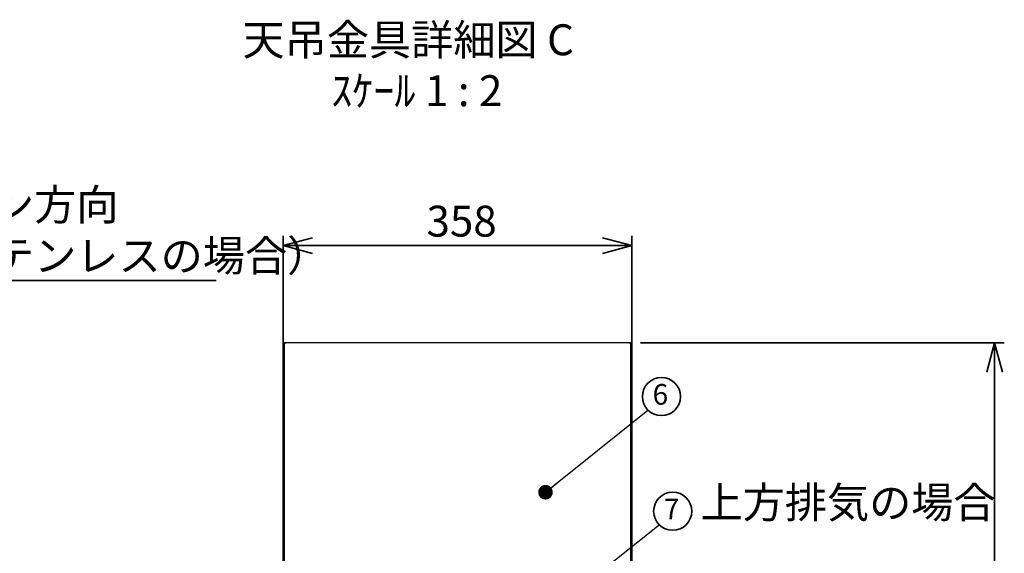
# Paper-space layout 'ﾓﾃﾞﾙ' of a CAD drawing. Units: millimetres. Extents: x 28 to 424, y 7 to 291.
# Drawn here: x 237 to 338, y 166 to 221 of the extents above; entities that cross this region are included whole.
import ezdxf

# ---------------------------------------------------------------- set-up
doc = ezdxf.new("R2010")
doc.units = ezdxf.units.MM
doc.styles.add('SLDTEXTSTYLE1', font='TXT', dxfattribs={"width": 0.7, "bigfont": 'bigfont'})
doc.styles.add('SLDTEXTSTYLE2', font='TXT', dxfattribs={"width": 0.64, "bigfont": 'bigfont'})
doc.styles.get("Standard").update_dxf_attribs({"font": 'txt', "bigfont": 'bigfont'})
doc.dimstyles.new('SLDDIMSTYLE3', dxfattribs={"dimtxt": 3.638021, "dimasz": 3, "dimexe": 0, "dimexo": 0.0625, "dimgap": 0.909505, "dimtad": 3, "dimdec": 1, "dimlfac": 10, "dimrnd": 1e-09, "dimzin": 12, "dimdsep": 46, "dimtxsty": 'SLDTEXTSTYLE1', "dimblk1": 'OPEN30', "dimblk2": 'OPEN30', "dimsah": 1, "dimcen": 0.09, "dimadec": 0, "dimazin": 3, "dimtfac": 1, "dimtdec": 1, "dimtofl": 0, "dimtmove": 0, "dimatfit": 3, "dimldrblk": 'OPEN30', "dimfxl": 1, "dimfrac": 2, "dimtolj": 1, "dimtzin": 12, "dimarcsym": 0})
doc.dimstyles.new('SLDDIMSTYLE6', dxfattribs={"dimtxt": 0.18, "dimasz": 1.5, "dimexe": 0, "dimexo": 0.0625, "dimgap": 0, "dimtad": 0, "dimtih": 1, "dimtoh": 1, "dimdec": 0, "dimrnd": 1e-09, "dimzin": 0, "dimdsep": 46, "dimtxsty": 'Standard', "dimblk1": 'DOT', "dimblk2": 'DOT', "dimsah": 1, "dimcen": 0.09, "dimadec": 0, "dimazin": 0, "dimtfac": 1.5, "dimtdec": 0, "dimtofl": 0, "dimtmove": 0, "dimatfit": 3, "dimldrblk": 'DOT', "dimfxl": 1, "dimfrac": 2, "dimtolj": 1, "dimtzin": 0, "dimarcsym": 0})

# ---------------------------------------------------------------- blocks, each defined once
blk = doc.blocks.new('_Open30')
at = {"color": 0, "linetype": 'ByBlock', "lineweight": -2}
for p, q in [((-1, 0.267949), (0, 0)), ((0, 0), (-1, -0.267949)), ((0, 0), (-1, 0))]:
    blk.add_line(p, q, dxfattribs=at)
blk = doc.blocks.new('_D_27')
at = {"color": 179, "linetype": 'Continuous', "lineweight": 35, "true_color": 0x212142}
for p, q in [((263.86, 154.1), (263.86, 198.97)), ((299.66, 154.1), (299.66, 198.97)), ((263.86, 197.97), (299.66, 197.97))]:
    blk.add_line(p, q, dxfattribs=at)
at = {"color": 179, "linetype": 'Continuous', "lineweight": 35, "true_color": 0x212142, "xscale": 3, "yscale": 3, "rotation": 180}
blk.add_blockref('_Open30', (263.86, 197.97, 0.36), dxfattribs=at)
at = {"color": 179, "linetype": 'Continuous', "lineweight": 35, "true_color": 0x212142, "xscale": 3, "yscale": 3}
blk.add_blockref('_Open30', (299.66, 197.97, 0.36), dxfattribs=at)
at = {"color": 179, "linetype": 'Continuous', "lineweight": 35, "true_color": 0x212142, "insert": (278.58, 202.06), "char_height": 3.175, "attachment_point": 1, "style": 'SLDTEXTSTYLE1'}
blk.add_mtext('358', dxfattribs=at)
blk = doc.blocks.new('_D_32')
at = {"color": 179, "linetype": 'Continuous', "lineweight": 35, "true_color": 0x212142}
for p, q in [((300.56, 187.97), (337.94, 187.97)), ((336.94, 107.97), (336.94, 187.97)), ((312.26, 107.97), (337.94, 107.97))]:
    blk.add_line(p, q, dxfattribs=at)
at = {"color": 179, "linetype": 'Continuous', "lineweight": 35, "true_color": 0x212142, "xscale": 3, "yscale": 3}
for p, rotation in [((336.94, 187.97, 0.36), 90), ((336.94, 107.97, 0.36), 270)]:
    blk.add_blockref('_Open30', p, dxfattribs=dict(at, rotation=rotation))
at = {"color": 179, "linetype": 'Continuous', "lineweight": 35, "true_color": 0x212142, "char_height": 3.175, "attachment_point": 1, "rotation": 90, "style": 'SLDTEXTSTYLE1'}
for s, insert in [('800', (332.85, 150.09)), ('500～', (332.85, 139.5))]:
    blk.add_mtext(s, dxfattribs=dict(at, insert=insert))
blk = doc.blocks.new('SW_NOTE_0_101')
at = {"color": 0, "linetype": 'Continuous', "lineweight": 35}
blk.add_circle((1.39, 1.39), 1.96, dxfattribs=at)
at = {"color": 0, "linetype": 'Continuous', "lineweight": 35, "insert": (1.28, 2.68), "char_height": 2.12, "attachment_point": 2, "style": 'SLDTEXTSTYLE1'}
blk.add_mtext('6', dxfattribs=at)
blk = doc.blocks.new('_Dot')
at = {"color": 0, "linetype": 'ByBlock', "lineweight": -2}
blk.add_line((-0.5, 0), (-1, 0), dxfattribs=at)
at = {"color": 0, "linetype": 'ByBlock', "const_width": 0.5}
blk.add_lwpolyline([(-0.25, 0, 1), (0.25, 0, 1)], format="xyb", close=True, dxfattribs=at)
blk = doc.blocks.new('SW_NOTE_0_102')
at = {"color": 0, "linetype": 'Continuous', "lineweight": 35}
blk.add_circle((1.39, 1.39), 1.96, dxfattribs=at)
at = {"color": 0, "linetype": 'Continuous', "lineweight": 35, "insert": (1.28, 2.68), "char_height": 2.12, "attachment_point": 2, "style": 'SLDTEXTSTYLE1'}
blk.add_mtext('7', dxfattribs=at)
blk = doc.blocks.new('SW_NOTE_0_114')
at = {"color": 0, "linetype": 'Continuous', "lineweight": 35}
blk.add_line((32.11, 0), (0, 0), dxfattribs=at)
at = {"color": 0, "linetype": 'Continuous', "lineweight": 35, "char_height": 3.175, "attachment_point": 1, "style": 'SLDTEXTSTYLE1'}
for s, insert in [('ライン方向', (0.43, 9.36)), ('（ステンレスの場合）', (0.43, 4.12))]:
    blk.add_mtext(s, dxfattribs=dict(at, insert=insert))
blk = doc.blocks.new('SW_NOTE_0_115')
at = {"color": 0, "linetype": 'Continuous', "lineweight": 35, "char_height": 3.175, "attachment_point": 2}
for s, insert, style in [('天吊金具詳細図 C', (14.63, 4.09), 'SLDTEXTSTYLE1'), ('ｽｹｰﾙ 1 : 2', (15.51, -1.14), 'SLDTEXTSTYLE2')]:
    blk.add_mtext(s, dxfattribs=dict(at, insert=insert, style=style))

psp = doc.layouts.new('ﾓﾃﾞﾙ')

# ---------------------------------------------------------------- linework, layer by layer
at = {"color": 7, "linetype": 'Continuous', "lineweight": 25}
for p, q in [((263.958, 187.969), (263.958, 187.869)), ((264.058, 187.969), (263.958, 187.969)), ((263.958, 187.869), (263.958, 153.096)), ((264.058, 187.869), (264.058, 187.969)), ((264.078, 187.969), (264.058, 187.964)), ((264.078, 187.969), (264.058, 187.969)), ((299.438, 187.969), (264.078, 187.969)), ((299.458, 187.964), (299.438, 187.969)), ((299.458, 187.969), (299.438, 187.969)), ((299.458, 187.969), (299.458, 187.869)), ((299.558, 187.969), (299.458, 187.969)), ((299.558, 187.869), (299.558, 187.969)), ((299.558, 153.096), (299.558, 187.869))]:
    psp.add_line(p, q, dxfattribs=at)

# ---------------------------------------------------------------- block references
at = {"color": 179, "linetype": 'Continuous', "lineweight": 35, "true_color": 0x212142}
for name, p in [('SW_NOTE_0_115', (262.071, 216.602)), ('SW_NOTE_0_114', (224.846, 194.383)), ('SW_NOTE_0_101', (301.328, 181.062)), ('SW_NOTE_0_102', (302.483, 169.284))]:
    psp.add_blockref(name, p, dxfattribs=at)

# ---------------------------------------------------------------- texts
at = {"color": 179, "linetype": 'Continuous', "lineweight": 35, "true_color": 0x212142, "insert": (306.727, 173.162), "char_height": 3.175, "attachment_point": 1, "style": 'SLDTEXTSTYLE1'}
psp.add_mtext('上方排気の場合', dxfattribs=at)

# ---------------------------------------------------------------- dimensions: what is measured, and where the dimension line sits
at = {"color": 179, "linetype": 'Continuous', "lineweight": 35, "true_color": 0x212142}
dim = psp.add_linear_dim(base=(299.658, 197.969), p1=(263.858, 153.096), p2=(299.658, 153.096), dimstyle='SLDDIMSTYLE3', dxfattribs=at)
dim.commit()
dim.dimension.update_dxf_attribs({"geometry": '_D_27', "text_midpoint": (281.758, 197.969), "dimtype": 160})
dim = psp.add_linear_dim(base=(336.939, 187.969), p1=(311.258, 107.969), p2=(299.558, 187.969), angle=90, text='500～<>', dimstyle='SLDDIMSTYLE3', dxfattribs=at)
dim.commit()
dim.dimension.update_dxf_attribs({"geometry": '_D_32', "text_midpoint": (336.939, 147.969), "dimtype": 160})

# ---------------------------------------------------------------- leaders
for points in [[(290.802, 172.625), (301.328, 181.062)], [(283.956, 154.552), (302.483, 169.284)]]:
    psp.add_leader(points, dimstyle='SLDDIMSTYLE6', dxfattribs=at)

doc.saveas('drawing.dxf')
